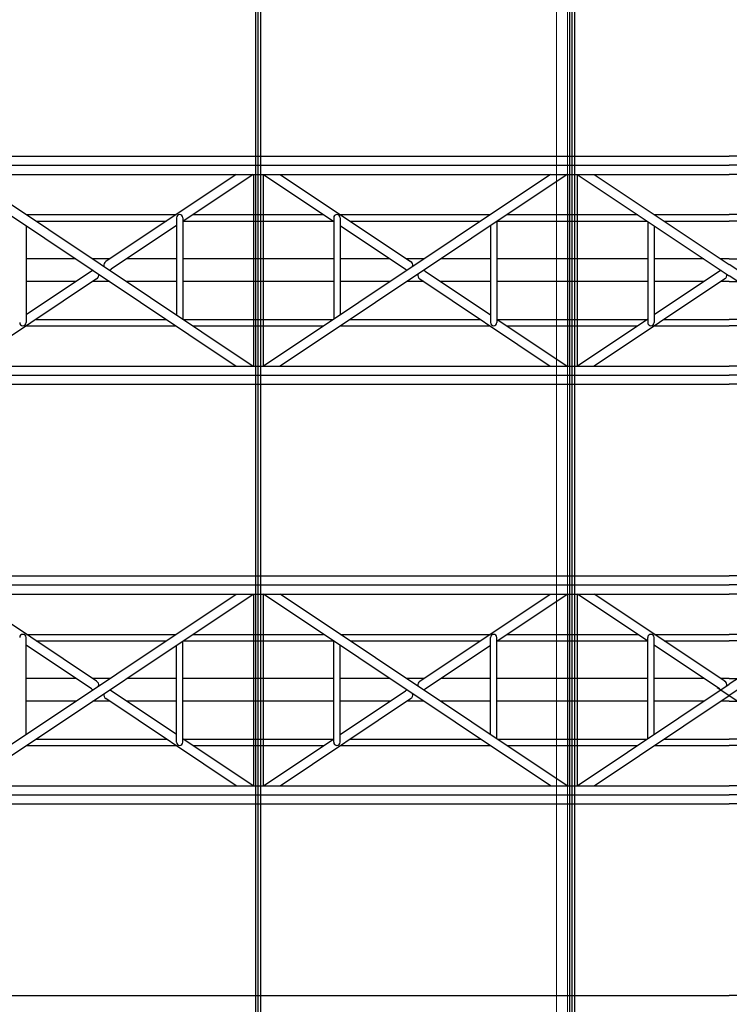
# Model space of a CAD drawing. Units: inches. Extents: x -102747 to 160624, y -9254 to 155897.
# Drawn here: x 75845 to 88529, y 24500 to 42095 of the extents above; entities that cross this region are included whole.
import ezdxf

# ---------------------------------------------------------------- set-up
doc = ezdxf.new("R2010")
doc.units = ezdxf.units.IN
doc.layers.add('Dakconstructie', color=57, linetype='Continuous')
doc.layers.add('Kabelgoot', color=4, linetype='Continuous')

msp = doc.modelspace()

# ---------------------------------------------------------------- linework, layer by layer
at = {"layer": 'Dakconstructie', "ltscale": 0.5}
for p, q in [((80109, 118), (80109, 62070)), ((85722, 118), (85722, 62070)), ((62469, 39493), (88529, 39493)), ((114589, 39493), (88529, 39493)), ((62469, 35743), (88529, 35743)), ((114589, 35743), (88529, 35743)), ((62469, 31993), (88529, 31993)), ((114589, 31993), (88529, 31993)), ((62469, 28243), (88529, 28243)), ((114589, 28243), (88529, 28243))]:
    msp.add_line(p, q, dxfattribs=at)
at = {"layer": 'Dakconstructie', "ltscale": 2}
for p, q in [((80064, 1043), (80064, 60518)), ((80155, 1043), (80155, 60518)), ((85677, 1043), (85677, 60518)), ((85768, 1043), (85768, 60518)), ((62969, 39655), (88529, 39655)), ((114089, 39655), (88529, 39655)), ((62969, 39331), (88529, 39331)), ((74586, 39331), (79715, 35905)), ((74889, 39331), (80018, 35905)), ((79716, 39331), (77386, 37775)), ((80018, 39331), (78761, 38491)), ((80025, 39331), (80025, 35905)), ((80194, 39331), (80194, 35905)), ((80200, 39331), (81458, 38491)), ((85330, 39331), (80200, 35905)), ((80503, 39331), (82833, 37775)), ((85633, 39331), (80503, 35905)), ((85638, 39331), (85638, 35905)), ((85807, 39331), (85807, 35905)), ((85812, 39331), (88529, 37517)), ((86115, 39331), (88529, 37719)), ((114089, 39331), (88529, 39331)), ((75968, 38611), (78638, 38611)), ((78647, 38554), (78647, 36821)), ((78761, 38554), (78761, 36745)), ((78941, 38611), (81278, 38611)), ((81458, 38554), (81458, 36745)), ((81572, 38554), (81572, 36821)), ((81581, 38611), (84251, 38611)), ((84554, 38611), (86891, 38611)), ((87194, 38611), (88529, 38611)), ((89864, 38611), (88529, 38611)), ((75959, 38414), (75959, 36682)), ((76139, 38497), (78467, 38497)), ((78647, 38415), (77479, 37635)), ((78770, 38497), (81449, 38497)), ((81572, 38415), (82740, 37635)), ((81752, 38497), (84080, 38497)), ((84260, 38414), (84260, 36682)), ((84374, 38491), (84374, 36682)), ((84383, 38497), (87062, 38497)), ((87071, 38491), (87071, 36682)), ((87185, 38414), (87185, 36682)), ((87365, 38497), (88529, 38497)), ((89693, 38497), (88529, 38497)), ((76847, 37821), (75959, 37821)), ((77456, 37821), (77150, 37821)), ((78647, 37821), (77759, 37821)), ((81458, 37821), (78761, 37821)), ((82460, 37821), (81572, 37821)), ((83069, 37821), (82763, 37821)), ((84260, 37821), (83372, 37821)), ((87071, 37821), (84374, 37821)), ((88073, 37821), (87185, 37821)), ((88529, 37821), (88376, 37821)), ((88529, 37821), (88682, 37821)), ((91246, 35905), (88529, 37720)), ((77127, 37602), (75959, 36822)), ((83092, 37602), (84260, 36822)), ((88353, 37602), (87185, 36822)), ((90943, 35905), (88529, 37518)), ((77220, 37462), (74890, 35905)), ((76847, 37415), (75959, 37415)), ((77456, 37415), (77150, 37415)), ((78647, 37415), (77759, 37415)), ((81458, 37415), (78761, 37415)), ((82460, 37415), (81572, 37415)), ((83069, 37415), (82763, 37415)), ((82999, 37462), (85329, 35905)), ((84260, 37415), (83372, 37415)), ((87071, 37415), (84374, 37415)), ((88446, 37462), (86116, 35905)), ((88073, 37415), (87185, 37415)), ((88529, 37415), (88376, 37415)), ((88529, 37415), (88682, 37415)), ((75968, 36625), (78638, 36625)), ((76139, 36739), (78467, 36739)), ((78770, 36739), (81449, 36739)), ((78941, 36625), (81278, 36625)), ((81581, 36625), (84251, 36625)), ((81752, 36739), (84080, 36739)), ((84374, 36745), (85631, 35905)), ((84383, 36739), (87062, 36739)), ((84554, 36625), (86891, 36625)), ((87071, 36745), (85813, 35905)), ((87194, 36625), (88529, 36625)), ((87365, 36739), (88529, 36739)), ((89693, 36739), (88529, 36739)), ((89864, 36625), (88529, 36625)), ((62969, 35905), (88529, 35905)), ((114089, 35905), (88529, 35905)), ((62969, 35581), (88529, 35581)), ((114089, 35581), (88529, 35581)), ((62969, 32155), (88529, 32155)), ((114089, 32155), (88529, 32155)), ((62969, 31831), (88529, 31831)), ((74586, 28405), (79715, 31831)), ((74889, 28405), (80018, 31831)), ((77220, 30275), (74890, 31831)), ((80025, 31831), (80025, 28405)), ((80194, 31831), (80194, 28405)), ((85330, 28405), (80200, 31831)), ((85633, 28405), (80503, 31831)), ((82999, 30275), (85329, 31831)), ((84374, 30991), (85631, 31831)), ((85638, 31831), (85638, 28405)), ((85807, 31831), (85807, 28405)), ((87071, 30991), (85813, 31831)), ((88446, 30275), (86116, 31831)), ((114089, 31831), (88529, 31831)), ((90943, 31831), (88529, 30219)), ((91246, 31831), (88529, 30017)), ((75959, 29322), (75959, 31054)), ((75968, 31111), (78638, 31111)), ((76139, 30997), (78467, 30997)), ((78761, 29182), (78761, 30992)), ((78770, 30997), (81449, 30997)), ((78941, 31111), (81278, 31111)), ((81458, 29182), (81458, 30992)), ((81581, 31111), (84251, 31111)), ((81752, 30997), (84080, 30997)), ((84260, 29322), (84260, 31054)), ((84374, 29246), (84374, 31054)), ((84383, 30997), (87062, 30997)), ((84554, 31111), (86891, 31111)), ((87071, 29246), (87071, 31054)), ((87185, 29322), (87185, 31054)), ((87194, 31111), (88529, 31111)), ((87365, 30997), (88529, 30997)), ((89864, 31111), (88529, 31111)), ((89693, 30997), (88529, 30997)), ((77127, 30135), (75959, 30915)), ((78647, 29182), (78647, 30915)), ((81572, 29182), (81572, 30915)), ((83092, 30135), (84260, 30915)), ((88353, 30135), (87185, 30915)), ((76847, 30321), (75959, 30321)), ((77456, 30321), (77150, 30321)), ((78647, 30321), (77759, 30321)), ((81458, 30321), (78761, 30321)), ((82460, 30321), (81572, 30321)), ((83069, 30321), (82763, 30321)), ((84260, 30321), (83372, 30321)), ((87071, 30321), (84374, 30321)), ((88073, 30321), (87185, 30321)), ((88529, 30321), (88376, 30321)), ((88529, 30321), (88682, 30321)), ((78647, 29322), (77479, 30102)), ((81572, 29322), (82740, 30102)), ((85812, 28405), (88529, 30220)), ((88309, 30164), (90942, 28405)), ((76847, 29915), (75959, 29915)), ((77456, 29915), (77150, 29915)), ((79716, 28405), (77386, 29962)), ((78647, 29915), (77759, 29915)), ((81458, 29915), (78761, 29915)), ((80503, 28405), (82833, 29962)), ((82460, 29915), (81572, 29915)), ((83069, 29915), (82763, 29915)), ((84260, 29915), (83372, 29915)), ((87071, 29915), (84374, 29915)), ((86115, 28405), (88529, 30018)), ((88073, 29915), (87185, 29915)), ((88529, 29915), (88376, 29915)), ((88529, 29915), (88682, 29915)), ((76139, 29239), (78467, 29239)), ((80018, 28405), (78761, 29245)), ((78770, 29239), (81449, 29239)), ((80200, 28405), (81458, 29245)), ((81752, 29239), (84080, 29239)), ((84383, 29239), (87062, 29239)), ((87365, 29239), (88529, 29239)), ((89693, 29239), (88529, 29239)), ((75968, 29125), (78638, 29125)), ((78941, 29125), (81278, 29125)), ((81581, 29125), (84251, 29125)), ((84554, 29125), (86891, 29125)), ((87194, 29125), (88529, 29125)), ((89864, 29125), (88529, 29125)), ((62969, 28405), (88529, 28405)), ((114089, 28405), (88529, 28405)), ((62969, 28081), (88529, 28081)), ((114089, 28081), (88529, 28081)), ((62969, 24655), (88529, 24655)), ((114089, 24655), (88529, 24655))]:
    msp.add_line(p, q, dxfattribs=at)
for centre, radius, start, end in [((78704, 38554), 57.1, 0, 180), ((81515, 38554), 57.1, 0, 180), ((77432, 37705), 84.1, 123.7465, 191.778), ((82786, 37705), 84.1, 348.222, 56.2535), ((77173, 37532), 84.1, 101.5453, 123.7465), ((77173, 37532), 84.1, 303.7465, 10.9759), ((77432, 37705), 84.1, 280.7432, 303.7465), ((82786, 37705), 84.1, 236.2535, 259.2568), ((83045, 37532), 84.1, 169.0241, 236.2535), ((83045, 37532), 84.1, 56.2535, 78.4547), ((88399, 37532), 84.1, 101.5453, 123.7465), ((88399, 37532), 84.1, 303.7465, 10.9759), ((75902, 36682), 57.1, 180, 0), ((84317, 36682), 57.1, 180, 0), ((87128, 36682), 57.1, 180, 0), ((75902, 31054), 57.1, 0, 180), ((84317, 31054), 57.1, 0, 180), ((87128, 31054), 57.1, 0, 180), ((77173, 30205), 84.1, 349.0241, 56.2535), ((83045, 30205), 84.1, 123.7465, 190.9759), ((88399, 30205), 84.1, 349.0241, 56.2535), ((77173, 30205), 84.1, 236.2535, 258.4547), ((77432, 30032), 84.1, 56.2535, 79.2568), ((82786, 30032), 84.1, 100.7432, 123.7465), ((83045, 30205), 84.1, 281.5453, 303.7465), ((88399, 30205), 84.1, 236.2535, 258.4547), ((77432, 30032), 84.1, 168.222, 236.2535), ((82786, 30032), 84.1, 303.7465, 11.778), ((78704, 29182), 57.1, 180, 0), ((81515, 29182), 57.1, 180, 0)]:
    msp.add_arc(centre, radius, start, end, dxfattribs=at)
at = {"layer": 'Kabelgoot', "linetype": 'Continuous', "lineweight": 13}
msp.add_lwpolyline([(85437, 53062), (85437, 2062), (85637, 2062), (85637, 53062)], close=True, dxfattribs=at)

doc.saveas('drawing.dxf')
